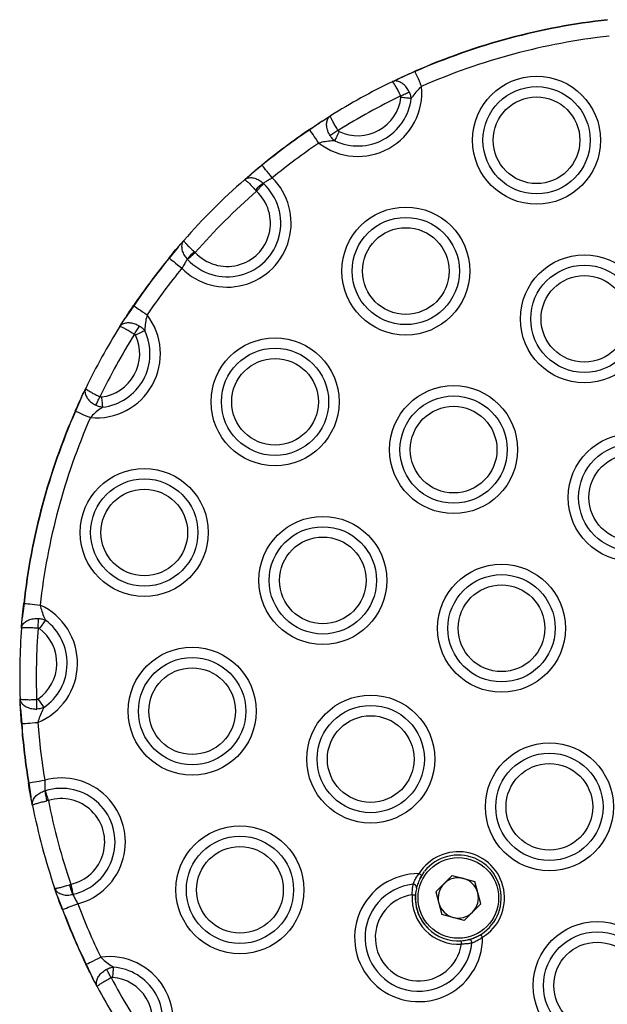
# Model space of a CAD drawing. Units: millimetres. Extents: x 1396 to 12452, y 298 to 18157.
# Drawn here: x 8304 to 8393, y 2976 to 3125 of the extents above; entities that cross this region are included whole.
import ezdxf

# ---------------------------------------------------------------- set-up
doc = ezdxf.new("R2010")
doc.units = ezdxf.units.MM
doc.header["$LTSCALE"] = 100

msp = doc.modelspace()

# ---------------------------------------------------------------- linework, layer by layer
at = {"color": 7, "linetype": 'Continuous', "lineweight": 25}
for p, q in [((8360.05, 3115.59), (8361.41, 3116.24)), ((8363.5, 3117.13), (8361.41, 3116.24)), ((8363.5, 3117.13), (8361.41, 3116.24)), ((8349.42, 3109.62), (8350.69, 3110.42)), ((8349.42, 3109.62), (8347.55, 3108.32)), ((8349.42, 3109.62), (8347.55, 3108.32)), ((8340.32, 3102.93), (8338.66, 3101.61)), ((8340.32, 3102.93), (8338.66, 3101.61)), ((8337.65, 3100.73), (8338.66, 3101.61)), ((8340.49, 3100.2), (8340.53, 3100.16)), ((8339.48, 3099.01), (8339.33, 3099.17)), ((8327.6, 3090.55), (8326.28, 3088.89)), ((8327.6, 3090.55), (8326.28, 3088.89)), ((8327.6, 3090.55), (8327.72, 3090.68)), ((8330.04, 3089.88), (8330.2, 3089.73)), ((8329.05, 3088.68), (8329.01, 3088.72)), ((8320.89, 3081.66), (8319.59, 3079.79)), ((8320.89, 3081.66), (8319.59, 3079.79)), ((8318.79, 3078.52), (8319.59, 3079.79)), ((8312.98, 3067.8), (8313.62, 3069.16)), ((8312.98, 3067.8), (8312.09, 3065.71)), ((8312.98, 3067.8), (8312.09, 3065.71)), ((8304.29, 3036.6), (8304.01, 3034.35)), ((8304.29, 3036.6), (8304.01, 3034.35)), ((8303.89, 3032.85), (8304.01, 3034.35)), ((8303.75, 3020.66), (8303.69, 3022.16)), ((8303.75, 3020.66), (8303.94, 3018.39)), ((8303.75, 3020.66), (8303.94, 3018.39)), ((8304.99, 3009.43), (8305.31, 3007.33)), ((8304.99, 3009.43), (8305.31, 3007.33)), ((8305.56, 3006.02), (8305.31, 3007.33)), ((8307.44, 3008.21), (8307.5, 3008.23)), ((8307.97, 3006.74), (8307.75, 3006.69)), ((8364.21, 2994.87), (8364.94, 2996.03)), ((8366.64, 2992.91), (8369.13, 2995.4)), ((8369.13, 2995.4), (8372.53, 2994.49)), ((8309.35, 2992.23), (8308.92, 2993.49)), ((8311.15, 2994), (8311.36, 2994.07)), ((8373.44, 2991.09), (8372.53, 2994.49)), ((8309.35, 2992.23), (8310.13, 2990.25)), ((8309.35, 2992.23), (8310.13, 2990.25)), ((8311.7, 2992.55), (8311.64, 2992.54)), ((8366.64, 2992.91), (8367.55, 2989.51)), ((8370.95, 2988.6), (8373.44, 2991.09)), ((8370.95, 2988.6), (8367.55, 2989.51)), ((8313.7, 2981.97), (8314.67, 2979.91)), ((8313.7, 2981.97), (8314.67, 2979.91)), ((8315.36, 2978.58), (8314.67, 2979.91))]:
    msp.add_line(p, q, dxfattribs=at)
at = {"color": 7, "linetype": 'Continuous', "lineweight": 25, "flags": 128}
for points in [[(8364.48, 3114.88), (8364.31, 3115.27), (8364.15, 3115.65), (8363.99, 3116.01), (8363.85, 3116.33), (8363.73, 3116.61), (8363.62, 3116.84), (8363.55, 3117.01), (8363.5, 3117.13)], [(8361.33, 3113.43), (8361.51, 3113.52), (8361.68, 3113.6), (8361.86, 3113.69), (8362.03, 3113.77), (8362.19, 3113.85), (8362.34, 3113.92), (8362.49, 3113.99), (8362.62, 3114.06)], [(8362.91, 3113.03), (8362.76, 3113.05), (8362.6, 3113.07), (8362.41, 3113.09), (8362.22, 3113.11), (8362.01, 3113.14), (8361.8, 3113.16), (8361.58, 3113.19), (8361.36, 3113.21)], [(8348.93, 3106.3), (8348.69, 3106.65), (8348.46, 3106.99), (8348.24, 3107.31), (8348.04, 3107.61), (8347.87, 3107.86), (8347.73, 3108.07), (8347.62, 3108.22), (8347.55, 3108.32)], [(8351.84, 3108.19), (8351.67, 3108.09), (8351.5, 3107.98), (8351.34, 3107.88), (8351.18, 3107.78), (8351.02, 3107.68), (8350.88, 3107.59), (8350.74, 3107.51), (8350.62, 3107.43)], [(8352, 3108.05), (8351.91, 3107.85), (8351.81, 3107.65), (8351.72, 3107.46), (8351.63, 3107.27), (8351.55, 3107.09), (8351.47, 3106.93), (8351.39, 3106.78), (8351.33, 3106.64)], [(8341.87, 3101.04), (8341.6, 3101.36), (8341.34, 3101.68), (8341.1, 3101.99), (8340.87, 3102.26), (8340.68, 3102.5), (8340.52, 3102.69), (8340.4, 3102.84), (8340.32, 3102.93)], [(8340.53, 3100.16), (8340.43, 3100.05), (8340.32, 3099.93), (8340.19, 3099.79), (8340.06, 3099.65), (8339.92, 3099.49), (8339.78, 3099.34), (8339.63, 3099.17), (8339.48, 3099.01)], [(8330.2, 3089.73), (8330.04, 3089.58), (8329.88, 3089.43), (8329.72, 3089.29), (8329.56, 3089.15), (8329.42, 3089.02), (8329.29, 3088.89), (8329.16, 3088.78), (8329.05, 3088.68)], [(8326.28, 3088.89), (8326.37, 3088.81), (8326.52, 3088.69), (8326.71, 3088.53), (8326.95, 3088.34), (8327.23, 3088.11), (8327.53, 3087.87), (8327.85, 3087.61), (8328.18, 3087.34)], [(8320.89, 3081.66), (8320.99, 3081.59), (8321.14, 3081.48), (8321.35, 3081.34), (8321.61, 3081.17), (8321.9, 3080.97), (8322.22, 3080.75), (8322.56, 3080.52), (8322.92, 3080.28)], [(8321.02, 3077.37), (8321.12, 3077.54), (8321.23, 3077.71), (8321.33, 3077.87), (8321.43, 3078.03), (8321.53, 3078.19), (8321.62, 3078.33), (8321.7, 3078.47), (8321.78, 3078.59)], [(8322.57, 3077.88), (8322.43, 3077.82), (8322.28, 3077.74), (8322.12, 3077.67), (8321.94, 3077.58), (8321.76, 3077.49), (8321.56, 3077.4), (8321.36, 3077.3), (8321.16, 3077.21)], [(8315.15, 3066.59), (8315.22, 3066.72), (8315.29, 3066.87), (8315.36, 3067.02), (8315.44, 3067.18), (8315.52, 3067.35), (8315.61, 3067.53), (8315.69, 3067.7), (8315.78, 3067.89)], [(8316, 3067.85), (8316.02, 3067.63), (8316.05, 3067.41), (8316.07, 3067.2), (8316.1, 3066.99), (8316.12, 3066.8), (8316.14, 3066.61), (8316.16, 3066.45), (8316.18, 3066.3)], [(8312.09, 3065.71), (8312.2, 3065.66), (8312.37, 3065.59), (8312.6, 3065.49), (8312.88, 3065.36), (8313.2, 3065.22), (8313.56, 3065.07), (8313.94, 3064.9), (8314.33, 3064.73)], [(8304.29, 3036.6), (8304.41, 3036.59), (8304.59, 3036.57), (8304.84, 3036.54), (8305.15, 3036.51), (8305.5, 3036.47), (8305.89, 3036.43), (8306.3, 3036.38), (8306.72, 3036.33)], [(8306.4, 3032.87), (8306.41, 3033.07), (8306.43, 3033.27), (8306.44, 3033.46), (8306.46, 3033.65), (8306.47, 3033.83), (8306.48, 3034), (8306.49, 3034.16), (8306.5, 3034.31)], [(8307.53, 3034.05), (8307.45, 3033.93), (8307.35, 3033.79), (8307.24, 3033.65), (8307.12, 3033.49), (8307, 3033.32), (8306.87, 3033.15), (8306.74, 3032.97), (8306.6, 3032.8)], [(8306.24, 3020.6), (8306.24, 3020.75), (8306.23, 3020.91), (8306.22, 3021.08), (8306.22, 3021.26), (8306.21, 3021.45), (8306.2, 3021.64), (8306.2, 3021.84), (8306.19, 3022.04)], [(8303.89, 3018.39), (8303.89, 3018.39), (8303.89, 3018.39), (8303.89, 3018.39), (8303.9, 3018.39), (8303.91, 3018.39), (8303.91, 3018.39), (8303.92, 3018.39), (8303.94, 3018.39)], [(8303.94, 3018.39), (8304.06, 3018.4), (8304.25, 3018.42), (8304.5, 3018.43), (8304.8, 3018.46), (8305.15, 3018.48), (8305.54, 3018.51), (8305.95, 3018.54), (8306.38, 3018.57)], [(8304.99, 3009.43), (8305.11, 3009.45), (8305.3, 3009.48), (8305.54, 3009.53), (8305.85, 3009.57), (8306.2, 3009.63), (8306.58, 3009.69), (8306.99, 3009.76), (8307.41, 3009.83)], [(8307.5, 3008.23), (8307.54, 3008.09), (8307.59, 3007.93), (8307.65, 3007.75), (8307.7, 3007.57), (8307.77, 3007.37), (8307.83, 3007.16), (8307.9, 3006.95), (8307.97, 3006.74)], [(8311.36, 2994.07), (8311.41, 2993.85), (8311.46, 2993.64), (8311.5, 2993.43), (8311.55, 2993.23), (8311.59, 2993.04), (8311.63, 2992.86), (8311.67, 2992.69), (8311.7, 2992.55)], [(8363.76, 2990.31), (8363.54, 2991.81), (8363.55, 2992.44)], [(8373.71, 2986.04), (8373.66, 2986.12), (8373.61, 2986.2), (8373.57, 2986.28), (8373.53, 2986.34), (8373.5, 2986.39), (8373.47, 2986.43), (8373.46, 2986.46), (8373.45, 2986.47)], [(8313.7, 2981.97), (8313.81, 2982.02), (8313.98, 2982.1), (8314.2, 2982.21), (8314.48, 2982.34), (8314.8, 2982.5), (8315.15, 2982.67), (8315.52, 2982.85), (8315.9, 2983.04)], [(8317.47, 2979.94), (8317.38, 2980.11), (8317.29, 2980.29), (8317.19, 2980.46), (8317.11, 2980.63), (8317.02, 2980.78), (8316.94, 2980.94), (8316.87, 2981.08), (8316.8, 2981.21)], [(8317.81, 2981.54), (8317.8, 2981.39), (8317.78, 2981.22), (8317.77, 2981.04), (8317.75, 2980.84), (8317.74, 2980.64), (8317.72, 2980.42), (8317.7, 2980.2), (8317.69, 2979.98)]]:
    msp.add_lwpolyline(points, dxfattribs=at)
at = {"color": 7, "linetype": 'Continuous', "lineweight": 25}
for centre, radius in [((8381.89, 3106.72), 9.69), ((8381.89, 3106.72), 8.12), ((8381.89, 3106.72), 6.56), ((8362.09, 3086.92), 9.69), ((8362.09, 3086.92), 8.12), ((8362.09, 3086.92), 6.56), ((8389.13, 3079.68), 9.69), ((8389.13, 3079.68), 8.12), ((8389.13, 3079.68), 6.56), ((8342.29, 3067.12), 9.69), ((8342.29, 3067.12), 8.12), ((8342.29, 3067.12), 6.56), ((8369.33, 3059.88), 9.69), ((8369.33, 3059.88), 8.12), ((8369.33, 3059.88), 6.56), ((8396.38, 3052.63), 9.69), ((8396.38, 3052.63), 8.12), ((8396.38, 3052.63), 6.56), ((8322.49, 3047.33), 9.69), ((8322.49, 3047.33), 8.12), ((8322.49, 3047.33), 6.56), ((8349.53, 3040.08), 9.69), ((8349.53, 3040.08), 8.12), ((8349.53, 3040.08), 6.56), ((8376.58, 3032.83), 9.69), ((8376.58, 3032.83), 8.12), ((8376.58, 3032.83), 6.56), ((8329.74, 3020.28), 9.69), ((8329.74, 3020.28), 8.12), ((8329.74, 3020.28), 6.56), ((8356.78, 3013.03), 9.69), ((8356.78, 3013.03), 8.12), ((8356.78, 3013.03), 6.56), ((8383.83, 3005.79), 9.69), ((8383.83, 3005.79), 8.12), ((8383.83, 3005.79), 6.56), ((8336.98, 2993.23), 9.69), ((8336.98, 2993.23), 8.12), ((8336.98, 2993.23), 6.56), ((8370.04, 2992), 6.1), ((8391.07, 2978.74), 9.69), ((8391.07, 2978.74), 8.12), ((8391.07, 2978.74), 6.56)]:
    msp.add_circle(centre, radius, dxfattribs=at)
for centre, radius, start, end in [((8403.63, 3025.58), 100, 96.3296, 113.6704), ((8403.63, 3025.58), 99.95, 96.3296, 113.6704), ((8403.63, 3025.58), 97.5, 96.3296, 113.6704), ((8365.24, 3117.91), 1.91, 202.9025, 204.4182), ((8354.84, 3113.97), 9.69, 232.3893, 5.4065), ((8403.63, 3025.58), 100, 115.8333, 121.9625), ((8354.84, 3113.97), 8.12, 244.4007, 353.3951), ((8403.63, 3025.58), 97.5, 115.7124, 122.0834), ((8354.84, 3113.97), 6.56, 244.4007, 353.3951), ((8403.63, 3025.58), 100, 124.1254, 129.2986), ((8403.63, 3025.58), 99.95, 124.1254, 129.2986), ((8347.91, 3108.59), 0.446, 210.8089, 217.3192), ((8403.63, 3025.58), 97.5, 124.1254, 129.2986), ((8342.43, 3104.69), 2.74, 218.7243, 219.7784), ((8335.04, 3094.17), 9.69, 224.8649, 45.1351), ((8403.63, 3025.58), 100, 131.2806, 138.7194), ((8335.04, 3094.17), 8.12, 222.5166, 47.4834), ((8349.98, 3088.21), 15.29, 128.3661, 134.1749), ((8403.63, 3025.58), 97.5, 131.1437, 138.8563), ((8335.04, 3094.17), 6.56, 222.5166, 47.4834), ((8403.63, 3025.58), 100, 140.7014, 145.8746), ((8326.76, 3089.51), 0.784, 228.9027, 232.5947), ((8340.97, 3079.26), 15.24, 135.8289, 141.6566), ((8403.63, 3025.58), 99.95, 140.7014, 145.8746), ((8403.63, 3025.58), 97.5, 140.7014, 145.8746), ((8320.48, 3081.1), 0.689, 54.059, 58.2609), ((8315.24, 3074.37), 9.69, 264.5935, 37.6107), ((8403.63, 3025.58), 100, 148.0375, 154.1667), ((8403.63, 3025.58), 97.5, 147.9166, 154.2876), ((8315.24, 3074.37), 6.56, 276.6049, 25.5993), ((8315.24, 3074.37), 8.12, 276.6049, 25.5993), ((8403.63, 3025.58), 100, 156.3296, 173.6704), ((8403.63, 3025.58), 99.95, 156.3296, 173.6704), ((8312.42, 3066.54), 0.891, 244.9669, 248.2089), ((8403.63, 3025.58), 97.5, 156.3296, 173.6704), ((8303.05, 3025.98), 10.7, 83.3753, 83.6464), ((8302.69, 3027.53), 9.69, 292.3893, 65.4065), ((8302.69, 3027.53), 8.12, 304.4007, 53.3951), ((8403.63, 3025.58), 100, 175.8333, 181.9625), ((8403.63, 3025.58), 97.5, 175.7124, 182.0834), ((8302.69, 3027.53), 6.56, 304.4007, 53.3951), ((8598.7, 3221.3), 353.72, 214.2721, 214.525), ((8403.63, 3025.58), 100, 184.1254, 189.2986), ((8403.63, 3025.58), 99.95, 184.1254, 189.2986), ((8403.63, 3025.58), 97.5, 184.1254, 189.2986), ((8309.94, 3000.48), 9.69, 284.8649, 105.1351), ((8304.79, 3010.51), 1.1, 277.9226, 280.5572), ((8309.94, 3000.48), 8.12, 282.5166, 107.4834), ((8322.63, 3010.45), 15.35, 188.3715, 194.1585), ((8309.94, 3000.48), 6.56, 282.5166, 107.4834), ((8403.63, 3025.58), 100, 191.2806, 198.7194), ((8403.63, 3025.58), 97.5, 191.1437, 198.8563), ((8370.04, 2992), 7, 301.6726, 148.3274), ((8370.04, 2992), 6.5, 279.3821, 141.6667), ((8364.03, 2985.99), 9.69, 89.6866, 0.3134), ((8265.5, 2835.51), 188.07, 58.234, 58.3864), ((8370.04, 2992), 3.05, 75, 135), ((8325.78, 2998.15), 15.21, 195.8163, 201.6556), ((8364.03, 2985.99), 8.12, 95.8175, 354.1825), ((8363.24, 2993.58), 0.486, 357.1215, 94.6495), ((8370.04, 2992), 3.05, 135, 195), ((8370.04, 2992), 3.05, 15, 75), ((8364.03, 2985.99), 6.56, 98.5258, 351.4742), ((8370.04, 2992), 7, 176.0634, 273.9366), ((8380.02, 3235.27), 243.38, 266.0035, 266.1212), ((8370.04, 2992), 6.5, 176.0634, 273.9366), ((8370.04, 2992), 3.05, 315, 15), ((8213.93, 3248.29), 275.38, 290.4468, 290.9564), ((8403.63, 3025.58), 97.5, 200.7014, 205.8746), ((8370.04, 2992), 3.05, 195, 255), ((8310.02, 2990.48), 0.25, 285.1952, 296.8023), ((8403.63, 3025.58), 100, 200.7014, 205.8746), ((8403.63, 3025.58), 99.95, 200.7014, 205.8746), ((8370.04, 2992), 6.5, 195, 225), ((8370.04, 2992), 3.05, 255, 315), ((8357, 2984.33), 13.54, 2.8797, 4.9957), ((8371.63, 2985.2), 0.486, 355.3811, 92.7952), ((8317.18, 2973.43), 9.69, 324.5935, 97.6107), ((8313.96, 2981.35), 0.667, 113.5483, 117.8896), ((8317.18, 2973.43), 8.12, 336.6049, 85.5993), ((8403.63, 3025.58), 97.5, 207.9166, 214.2876), ((8317.18, 2973.43), 6.56, 336.6049, 85.5993), ((8403.63, 3025.58), 100, 208.0375, 214.1667)]:
    msp.add_arc(centre, radius, start, end, dxfattribs=at)
for points, knots in [([(8360.05, 3115.59), (8360.18, 3115.65), (8360.58, 3115.85), (8361.07, 3116.08), (8361.41, 3116.24)], [0, 0, 0, 0, 0.304706, 1, 1, 1, 1]), ([(8361.41, 3116.24), (8361.56, 3116.31), (8362.21, 3116.61), (8362.93, 3116.93), (8363.48, 3117.17)], [0, 0, 0, 0, 0.228826, 1, 1, 1, 1]), ([(8362.62, 3114.06), (8362.49, 3114.29), (8362.23, 3114.74), (8361.69, 3115.27), (8361.1, 3115.62), (8360.53, 3115.73), (8360.19, 3115.67), (8360.05, 3115.59), (8360.05, 3115.59)], [0, 0, 0, 0, 0.201667, 0.3999, 0.600359, 0.811442, 0.997201, 1, 1, 1, 1]), ([(8361.33, 3113.43), (8361.21, 3113.67), (8360.98, 3114.14), (8360.64, 3114.76), (8360.35, 3115.26), (8360.14, 3115.55), (8360.07, 3115.6), (8360.05, 3115.59), (8360.05, 3115.59)], [0, 0, 0, 0, 0.20163, 0.399798, 0.600377, 0.811525, 0.997233, 1, 1, 1, 1]), ([(8364.48, 3114.88), (8364.25, 3114.66), (8363.76, 3114.18), (8363.26, 3113.54), (8363, 3113.16), (8362.91, 3113.03)], [0, 0, 0, 0, 0.379827, 0.798952, 1, 1, 1, 1]), ([(8361.36, 3113.21), (8361.36, 3113.23), (8361.37, 3113.28), (8361.36, 3113.35), (8361.33, 3113.41), (8361.33, 3113.43)], [0, 0, 0, 0, 0.162268, 0.711606, 1, 1, 1, 1]), ([(8362.91, 3113.03), (8362.9, 3113.09), (8362.88, 3113.33), (8362.79, 3113.68), (8362.66, 3113.96), (8362.62, 3114.06)], [0, 0, 0, 0, 0.156776, 0.705466, 1, 1, 1, 1]), ([(8349.42, 3109.62), (8349.74, 3109.82), (8350.19, 3110.11), (8350.57, 3110.35), (8350.69, 3110.42)], [0, 0, 0, 0, 0.695333, 1, 1, 1, 1]), ([(8350.62, 3107.43), (8350.49, 3107.67), (8350.25, 3108.13), (8350.09, 3108.87), (8350.11, 3109.55), (8350.32, 3110.09), (8350.56, 3110.35), (8350.69, 3110.42), (8350.69, 3110.42)], [0, 0, 0, 0, 0.201612, 0.399914, 0.600351, 0.811518, 0.997267, 1, 1, 1, 1]), ([(8351.84, 3108.19), (8351.7, 3108.42), (8351.43, 3108.87), (8351.08, 3109.48), (8350.82, 3109.99), (8350.68, 3110.32), (8350.67, 3110.41), (8350.69, 3110.42), (8350.69, 3110.42)], [0, 0, 0, 0, 0.20162, 0.399905, 0.600408, 0.811526, 0.997238, 1, 1, 1, 1]), ([(8347.53, 3108.37), (8348.03, 3108.7), (8348.68, 3109.14), (8349.28, 3109.53), (8349.42, 3109.62)], [0, 0, 0, 0, 0.7710649, 1, 1, 1, 1]), ([(8351.33, 3106.64), (8351.17, 3106.78), (8350.91, 3107.01), (8350.71, 3107.31), (8350.62, 3107.43)], [0, 0, 0, 0, 0.578946, 1, 1, 1, 1]), ([(8351.84, 3108.19), (8351.86, 3108.17), (8351.9, 3108.11), (8351.97, 3108.07), (8352, 3108.05)], [0, 0, 0, 0, 0.4122565, 1, 1, 1, 1]), ([(8351.33, 3106.64), (8351.18, 3106.63), (8350.71, 3106.61), (8349.91, 3106.54), (8349.24, 3106.37), (8348.93, 3106.3)], [0, 0, 0, 0, 0.201081, 0.620139, 1, 1, 1, 1]), ([(8338.66, 3101.61), (8338.81, 3101.73), (8339.32, 3102.17), (8339.89, 3102.64), (8340.29, 3102.97)], [0, 0, 0, 0, 0.288559, 1, 1, 1, 1]), ([(8337.65, 3100.73), (8337.79, 3100.85), (8338.08, 3101.11), (8338.45, 3101.43), (8338.66, 3101.61)], [0, 0, 0, 0, 0.446934, 1, 1, 1, 1]), ([(8337.65, 3100.73), (8337.65, 3100.73), (8337.74, 3100.81), (8338, 3100.98), (8338.53, 3101.1), (8339.21, 3101), (8339.9, 3100.71), (8340.29, 3100.37), (8340.49, 3100.2)], [0, 0, 0, 0, 0.002888, 0.137827, 0.365743, 0.578602, 0.7866, 1, 1, 1, 1]), ([(8341.87, 3101.04), (8341.68, 3100.91), (8341.29, 3100.67), (8340.81, 3100.38), (8340.58, 3100.25), (8340.49, 3100.2)], [0, 0, 0, 0, 0.378172, 0.757076, 1, 1, 1, 1]), ([(8337.65, 3100.73), (8337.65, 3100.73), (8337.66, 3100.75), (8337.73, 3100.73), (8337.95, 3100.58), (8338.33, 3100.23), (8338.81, 3099.75), (8339.15, 3099.37), (8339.33, 3099.17)], [0, 0, 0, 0, 0.0028884, 0.1377863, 0.3657364, 0.5786929, 0.7866593, 1, 1, 1, 1]), ([(8326.24, 3088.92), (8326.58, 3089.33), (8327.05, 3089.9), (8327.48, 3090.4), (8327.6, 3090.55)], [0, 0, 0, 0, 0.711463, 1, 1, 1, 1]), ([(8327.6, 3090.55), (8327.78, 3090.76), (8328.1, 3091.13), (8328.36, 3091.43), (8328.48, 3091.56)], [0, 0, 0, 0, 0.553128, 1, 1, 1, 1]), ([(8328.48, 3091.56), (8328.48, 3091.56), (8328.4, 3091.47), (8328.23, 3091.21), (8328.11, 3090.68), (8328.21, 3090), (8328.5, 3089.31), (8328.84, 3088.92), (8329.01, 3088.72)], [0, 0, 0, 0, 0.0028551, 0.1378259, 0.3657783, 0.5786275, 0.7866095, 1, 1, 1, 1]), ([(8328.48, 3091.56), (8328.48, 3091.56), (8328.47, 3091.55), (8328.47, 3091.48), (8328.63, 3091.27), (8328.98, 3090.88), (8329.46, 3090.41), (8329.84, 3090.06), (8330.04, 3089.88)], [0, 0, 0, 0, 0.0028763, 0.137789, 0.3657455, 0.5786853, 0.78674, 1, 1, 1, 1]), ([(8329.01, 3088.72), (8328.96, 3088.63), (8328.83, 3088.4), (8328.55, 3087.93), (8328.3, 3087.53), (8328.18, 3087.34)], [0, 0, 0, 0, 0.243045, 0.621839, 1, 1, 1, 1]), ([(8319.59, 3079.79), (8319.68, 3079.93), (8320.07, 3080.53), (8320.51, 3081.18), (8320.85, 3081.68)], [0, 0, 0, 0, 0.228781, 1, 1, 1, 1]), ([(8322.92, 3080.28), (8322.84, 3079.97), (8322.67, 3079.3), (8322.6, 3078.5), (8322.58, 3078.03), (8322.57, 3077.88)], [0, 0, 0, 0, 0.379944, 0.798927, 1, 1, 1, 1]), ([(8318.79, 3078.52), (8318.86, 3078.64), (8319.1, 3079.02), (8319.39, 3079.48), (8319.59, 3079.79)], [0, 0, 0, 0, 0.304626, 1, 1, 1, 1]), ([(8318.79, 3078.52), (8318.79, 3078.52), (8318.87, 3078.65), (8319.11, 3078.9), (8319.66, 3079.1), (8320.35, 3079.12), (8321.08, 3078.97), (8321.55, 3078.72), (8321.78, 3078.59)], [0, 0, 0, 0, 0.002752, 0.188505, 0.399575, 0.600068, 0.798305, 1, 1, 1, 1]), ([(8318.79, 3078.52), (8318.79, 3078.52), (8318.8, 3078.53), (8318.89, 3078.54), (8319.22, 3078.4), (8319.73, 3078.13), (8320.35, 3077.79), (8320.79, 3077.51), (8321.02, 3077.37)], [0, 0, 0, 0, 0.002759, 0.188492, 0.399638, 0.600173, 0.79845, 1, 1, 1, 1]), ([(8321.78, 3078.59), (8321.87, 3078.53), (8322.12, 3078.36), (8322.38, 3078.12), (8322.54, 3077.92), (8322.57, 3077.88)], [0, 0, 0, 0, 0.294547, 0.843542, 1, 1, 1, 1]), ([(8321.16, 3077.21), (8321.16, 3077.22), (8321.13, 3077.26), (8321.09, 3077.32), (8321.03, 3077.36), (8321.02, 3077.37)], [0, 0, 0, 0, 0.161691, 0.712613, 1, 1, 1, 1]), ([(8312.98, 3067.8), (8313.13, 3068.14), (8313.36, 3068.63), (8313.56, 3069.04), (8313.62, 3069.16)], [0, 0, 0, 0, 0.695513, 1, 1, 1, 1]), ([(8313.62, 3069.16), (8313.62, 3069.16), (8313.55, 3069.02), (8313.48, 3068.68), (8313.59, 3068.11), (8313.94, 3067.52), (8314.47, 3066.98), (8314.92, 3066.72), (8315.15, 3066.59)], [0, 0, 0, 0, 0.002697, 0.188515, 0.399648, 0.600066, 0.798362, 1, 1, 1, 1]), ([(8313.62, 3069.16), (8313.62, 3069.16), (8313.61, 3069.15), (8313.66, 3069.06), (8313.96, 3068.86), (8314.45, 3068.57), (8315.07, 3068.23), (8315.54, 3068), (8315.78, 3067.89)], [0, 0, 0, 0, 0.002757, 0.188492, 0.399606, 0.600152, 0.79842, 1, 1, 1, 1]), ([(8312.04, 3065.73), (8312.29, 3066.28), (8312.6, 3067), (8312.91, 3067.65), (8312.98, 3067.8)], [0, 0, 0, 0, 0.7711174, 1, 1, 1, 1]), ([(8316.18, 3066.3), (8315.97, 3066.33), (8315.62, 3066.38), (8315.29, 3066.53), (8315.15, 3066.59)], [0, 0, 0, 0, 0.578791, 1, 1, 1, 1]), ([(8315.78, 3067.89), (8315.81, 3067.87), (8315.88, 3067.85), (8315.95, 3067.85), (8316, 3067.85)], [0, 0, 0, 0, 0.412367, 1, 1, 1, 1]), ([(8316.18, 3066.3), (8316.05, 3066.21), (8315.67, 3065.95), (8315.03, 3065.45), (8314.56, 3064.96), (8314.33, 3064.73)], [0, 0, 0, 0, 0.201019, 0.6201, 1, 1, 1, 1]), ([(8304.01, 3034.35), (8304.03, 3034.51), (8304.09, 3035.23), (8304.17, 3036.01), (8304.24, 3036.61)], [0, 0, 0, 0, 0.228735, 1, 1, 1, 1]), ([(8306.72, 3036.33), (8306.8, 3036.02), (8306.97, 3035.35), (8307.27, 3034.61), (8307.47, 3034.18), (8307.53, 3034.05)], [0, 0, 0, 0, 0.379981, 0.799, 1, 1, 1, 1]), ([(8303.89, 3032.85), (8303.9, 3032.99), (8303.93, 3033.44), (8303.98, 3033.98), (8304.01, 3034.35)], [0, 0, 0, 0, 0.304421, 1, 1, 1, 1]), ([(8303.89, 3032.85), (8303.89, 3032.85), (8303.9, 3033.01), (8304.01, 3033.33), (8304.39, 3033.77), (8304.99, 3034.11), (8305.71, 3034.31), (8306.24, 3034.31), (8306.5, 3034.31)], [0, 0, 0, 0, 0.002743, 0.188481, 0.399589, 0.600074, 0.798292, 1, 1, 1, 1]), ([(8306.5, 3034.31), (8306.61, 3034.3), (8306.91, 3034.27), (8307.26, 3034.17), (8307.48, 3034.07), (8307.53, 3034.05)], [0, 0, 0, 0, 0.294476, 0.843236, 1, 1, 1, 1]), ([(8303.89, 3032.85), (8303.89, 3032.85), (8303.9, 3032.86), (8303.97, 3032.91), (8304.33, 3032.94), (8304.9, 3032.95), (8305.61, 3032.93), (8306.14, 3032.89), (8306.4, 3032.87)], [0, 0, 0, 0, 0.002757, 0.188485, 0.399621, 0.600166, 0.798404, 1, 1, 1, 1]), ([(8306.6, 3032.8), (8306.59, 3032.8), (8306.55, 3032.83), (8306.48, 3032.86), (8306.42, 3032.87), (8306.4, 3032.87)], [0, 0, 0, 0, 0.163535, 0.71294, 1, 1, 1, 1]), ([(8303.69, 3022.16), (8303.69, 3022.16), (8303.69, 3022.15), (8303.77, 3022.09), (8304.12, 3022.05), (8304.69, 3022.02), (8305.4, 3022.02), (8305.93, 3022.03), (8306.19, 3022.04)], [0, 0, 0, 0, 0.002756, 0.188476, 0.399628, 0.600153, 0.798426, 1, 1, 1, 1]), ([(8303.69, 3022.16), (8303.69, 3022.16), (8303.69, 3022), (8303.78, 3021.67), (8304.15, 3021.22), (8304.73, 3020.86), (8305.45, 3020.63), (8305.98, 3020.61), (8306.24, 3020.6)], [0, 0, 0, 0, 0.002741, 0.1885, 0.399553, 0.60003, 0.798351, 1, 1, 1, 1]), ([(8303.75, 3020.66), (8303.73, 3021.03), (8303.71, 3021.57), (8303.69, 3022.02), (8303.69, 3022.16)], [0, 0, 0, 0, 0.695537, 1, 1, 1, 1]), ([(8306.19, 3022.04), (8306.22, 3022.04), (8306.3, 3022.05), (8306.36, 3022.09), (8306.4, 3022.11)], [0, 0, 0, 0, 0.412021, 1, 1, 1, 1]), ([(8303.89, 3018.39), (8303.85, 3018.99), (8303.79, 3019.78), (8303.76, 3020.49), (8303.75, 3020.66)], [0, 0, 0, 0, 0.771253, 1, 1, 1, 1]), ([(8307.28, 3020.82), (8307.09, 3020.76), (8306.75, 3020.64), (8306.39, 3020.61), (8306.24, 3020.6)], [0, 0, 0, 0, 0.578838, 1, 1, 1, 1]), ([(8307.28, 3020.82), (8307.21, 3020.69), (8307, 3020.28), (8306.66, 3019.54), (8306.47, 3018.88), (8306.38, 3018.57)], [0, 0, 0, 0, 0.200915, 0.619993, 1, 1, 1, 1]), ([(8305.31, 3007.33), (8305.27, 3007.52), (8305.15, 3008.18), (8305.03, 3008.91), (8304.94, 3009.43)], [0, 0, 0, 0, 0.288587, 1, 1, 1, 1]), ([(8307.41, 3009.83), (8307.42, 3009.6), (8307.43, 3009.14), (8307.45, 3008.58), (8307.44, 3008.32), (8307.44, 3008.21)], [0, 0, 0, 0, 0.378069, 0.757057, 1, 1, 1, 1]), ([(8305.56, 3006.02), (8305.52, 3006.2), (8305.45, 3006.59), (8305.36, 3007.07), (8305.31, 3007.33)], [0, 0, 0, 0, 0.446718, 1, 1, 1, 1]), ([(8305.56, 3006.02), (8305.56, 3006.03), (8305.54, 3006.14), (8305.52, 3006.45), (8305.68, 3006.97), (8306.11, 3007.51), (8306.7, 3007.96), (8307.19, 3008.13), (8307.44, 3008.21)], [0, 0, 0, 0, 0.002893, 0.137824, 0.365791, 0.578602, 0.786647, 1, 1, 1, 1]), ([(8305.56, 3006.02), (8305.56, 3006.02), (8305.55, 3006.04), (8305.59, 3006.09), (8305.84, 3006.2), (8306.34, 3006.36), (8306.99, 3006.53), (8307.49, 3006.64), (8307.75, 3006.69)], [0, 0, 0, 0, 0.002883, 0.137781, 0.36576, 0.578714, 0.786689, 1, 1, 1, 1]), ([(8363.21, 2994.07), (8363.24, 2994.16), (8363.34, 2994.44), (8363.61, 2995.01), (8363.92, 2995.45), (8364.08, 2995.67)], [0, 0, 0, 0, 0.210455, 0.601511, 1, 1, 1, 1]), ([(8364.51, 2995.41), (8364.36, 2995.15), (8364.07, 2994.63), (8363.84, 2993.97), (8363.76, 2993.67), (8363.73, 2993.56)], [0, 0, 0, 0, 0.38641, 0.779919, 1, 1, 1, 1]), ([(8308.92, 2993.49), (8308.92, 2993.49), (8308.92, 2993.48), (8308.98, 2993.45), (8309.25, 2993.48), (8309.76, 2993.59), (8310.41, 2993.77), (8310.9, 2993.92), (8311.15, 2994)], [0, 0, 0, 0, 0.002874, 0.137778, 0.365759, 0.578654, 0.786714, 1, 1, 1, 1]), ([(8308.92, 2993.49), (8308.92, 2993.49), (8308.96, 2993.38), (8309.1, 2993.1), (8309.5, 2992.74), (8310.14, 2992.48), (8310.87, 2992.39), (8311.39, 2992.49), (8311.64, 2992.54)], [0, 0, 0, 0, 0.0028552, 0.137826, 0.3657394, 0.5785848, 0.7865855, 1, 1, 1, 1]), ([(8309.35, 2992.23), (8309.26, 2992.49), (8309.1, 2992.95), (8308.97, 2993.32), (8308.92, 2993.49)], [0, 0, 0, 0, 0.553146, 1, 1, 1, 1]), ([(8363.06, 2992.48), (8363.06, 2992.62), (8363.07, 2992.99), (8363.12, 2993.57), (8363.18, 2993.9), (8363.21, 2994.07)], [0, 0, 0, 0, 0.23092, 0.614982, 1, 1, 1, 1]), ([(8363.73, 2993.56), (8363.7, 2993.45), (8363.65, 2993.22), (8363.58, 2992.8), (8363.56, 2992.54), (8363.55, 2992.44)], [0, 0, 0, 0, 0.390542, 0.772948, 1, 1, 1, 1]), ([(8310.08, 2990.23), (8309.9, 2990.73), (8309.64, 2991.42), (8309.42, 2992.05), (8309.35, 2992.23)], [0, 0, 0, 0, 0.711351, 1, 1, 1, 1]), ([(8311.64, 2992.54), (8311.7, 2992.45), (8311.83, 2992.22), (8312.1, 2991.73), (8312.31, 2991.32), (8312.42, 2991.12)], [0, 0, 0, 0, 0.242989, 0.621868, 1, 1, 1, 1]), ([(8371.6, 2985.69), (8371.79, 2985.74), (8372.15, 2985.84), (8372.83, 2986.11), (8373.26, 2986.35), (8373.45, 2986.47)], [0, 0, 0, 0, 0.355557, 0.703135, 1, 1, 1, 1]), ([(8373.71, 2986.04), (8373.55, 2985.92), (8373.19, 2985.66), (8372.6, 2985.35), (8372.27, 2985.22), (8372.11, 2985.16)], [0, 0, 0, 0, 0.306967, 0.656837, 1, 1, 1, 1]), ([(8370.49, 2985.51), (8370.65, 2985.53), (8370.98, 2985.56), (8371.36, 2985.63), (8371.54, 2985.67), (8371.6, 2985.69)], [0, 0, 0, 0, 0.377074, 0.75975, 1, 1, 1, 1]), ([(8372.11, 2985.16), (8372.01, 2985.15), (8371.76, 2985.1), (8371.22, 2985.04), (8370.75, 2985.02), (8370.52, 2985.01)], [0, 0, 0, 0, 0.2357908, 0.6175412, 1, 1, 1, 1]), ([(8314.67, 2979.91), (8314.59, 2980.06), (8314.26, 2980.7), (8313.92, 2981.4), (8313.65, 2981.94)], [0, 0, 0, 0, 0.22881, 1, 1, 1, 1]), ([(8315.9, 2983.04), (8316.14, 2982.81), (8316.63, 2982.34), (8317.29, 2981.87), (8317.68, 2981.62), (8317.81, 2981.54)], [0, 0, 0, 0, 0.379857, 0.7989242, 1, 1, 1, 1]), ([(8315.36, 2978.58), (8315.36, 2978.58), (8315.29, 2978.72), (8315.2, 2979.05), (8315.3, 2979.63), (8315.62, 2980.23), (8316.13, 2980.79), (8316.57, 2981.07), (8316.8, 2981.21)], [0, 0, 0, 0, 0.002782, 0.188501, 0.399634, 0.600086, 0.798365, 1, 1, 1, 1]), ([(8316.8, 2981.21), (8316.89, 2981.25), (8317.16, 2981.39), (8317.51, 2981.49), (8317.75, 2981.53), (8317.81, 2981.54)], [0, 0, 0, 0, 0.294581, 0.843457, 1, 1, 1, 1]), ([(8315.36, 2978.58), (8315.3, 2978.7), (8315.09, 2979.1), (8314.84, 2979.58), (8314.67, 2979.91)], [0, 0, 0, 0, 0.304684, 1, 1, 1, 1]), ([(8315.36, 2978.58), (8315.36, 2978.58), (8315.35, 2978.6), (8315.4, 2978.67), (8315.69, 2978.89), (8316.17, 2979.2), (8316.78, 2979.56), (8317.24, 2979.81), (8317.47, 2979.94)], [0, 0, 0, 0, 0.002767, 0.188498, 0.399658, 0.600161, 0.798437, 1, 1, 1, 1]), ([(8317.69, 2979.98), (8317.68, 2979.98), (8317.62, 2979.98), (8317.55, 2979.97), (8317.49, 2979.95), (8317.47, 2979.94)], [0, 0, 0, 0, 0.162749, 0.712239, 1, 1, 1, 1])]:
    msp.add_open_spline(points, degree=3, knots=knots, dxfattribs=at)

doc.saveas('drawing.dxf')
